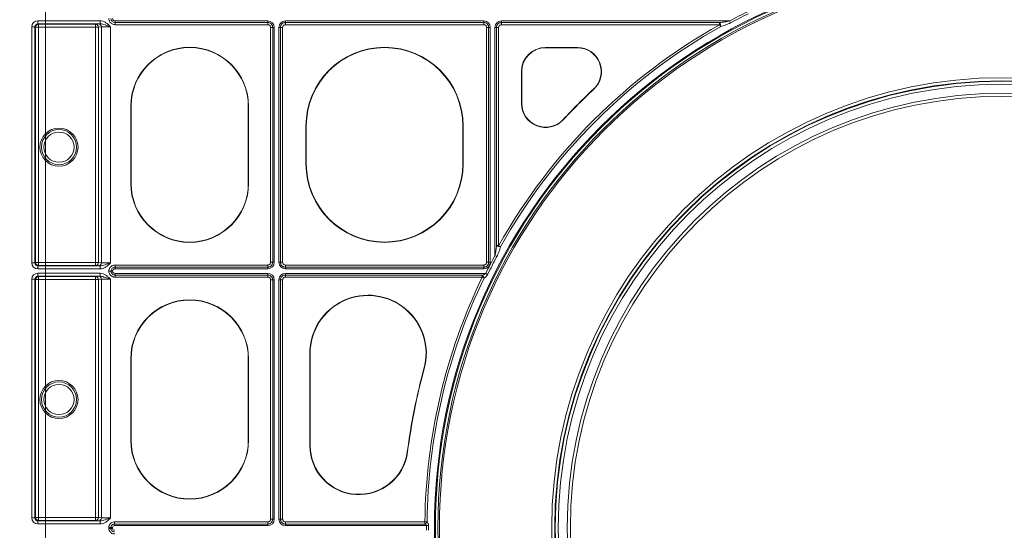
# Model space of a CAD drawing. Units: inches. Extents: x 95 to 119694, y 160 to 11053.
# Drawn here: x 17284 to 17593, y 9257 to 9418 of the extents above; entities that cross this region are included whole.
import ezdxf

# ---------------------------------------------------------------- set-up
doc = ezdxf.new("R2010")
doc.units = ezdxf.units.IN
doc.header["$MEASUREMENT"] = 0
for name, color, linetype, lineweight in [('Access', 7, 'Continuous', 5), ('Access chamber', 7, 'Continuous', 0), ('ACO STORM-BRIXX', 7, 'Continuous', 15)]:
    doc.layers.add(name, color=color, linetype=linetype, lineweight=lineweight)

# ---------------------------------------------------------------- blocks, each defined once
blk = doc.blocks.new('ACO - 1014493 - PLAN')
at = {"layer": 'Access'}
for p, q in [((26.72, 494.87), (6.04, 494.87)), ((6.04, 493.87), (6.04, 494.87)), ((26.72, 493.87), (26.72, 494.87)), ((31.72, 493.57), (31.72, 494.8)), ((82.4, 494.8), (31.72, 494.8)), ((82.4, 494.28), (31.72, 494.28)), ((82.4, 493.57), (82.4, 494.8)), ((88.31, 494.8), (88.31, 493.57)), ((154.17, 494.8), (88.31, 494.8)), ((154.17, 494.28), (88.31, 494.28)), ((154.17, 494.8), (154.17, 493.57)), ((160.08, 494.8), (160.08, 493.57)), ((235.86, 494.8), (160.08, 494.8)), ((232.56, 494.28), (160.08, 494.28)), ((232.56, 494.28), (232.56, 493.57)), ((235.86, 494.8), (236.19, 494.18)), ((4.03, 492.86), (4.03, 414.43)), ((5.04, 492.86), (4.03, 492.86)), ((5.04, 414.43), (5.04, 492.86)), ((5.04, 492.86), (5.27, 492.75)), ((5.27, 492.75), (5.27, 414.55)), ((26.19, 492.75), (5.27, 492.75)), ((6.04, 493.87), (26.72, 493.87)), ((6.27, 493.75), (6.04, 493.87)), ((25.19, 493.75), (6.27, 493.75)), ((6.27, 413.54), (6.27, 493.75)), ((26.19, 493.85), (25.19, 493.75)), ((25.19, 413.54), (25.19, 493.75)), ((26.19, 492.75), (27.19, 492.85)), ((26.19, 414.55), (26.19, 492.75)), ((27.19, 492.85), (27.19, 414.45)), ((30.19, 414.41), (30.19, 492.88)), ((31.72, 493.57), (82.4, 493.57)), ((83.34, 492.63), (83.34, 414.66)), ((83.34, 492.63), (84.57, 492.63)), ((84.05, 414.66), (84.05, 492.63)), ((84.57, 414.66), (84.57, 492.63)), ((87.37, 492.63), (86.14, 492.63)), ((86.14, 492.63), (86.14, 414.66)), ((86.66, 492.63), (86.66, 414.66)), ((87.37, 414.66), (87.37, 492.63)), ((88.31, 493.57), (154.17, 493.57)), ((156.34, 492.63), (155.11, 492.63)), ((155.11, 492.63), (155.11, 414.66)), ((155.81, 414.66), (155.81, 492.63)), ((156.34, 414.66), (156.34, 492.63)), ((157.9, 492.63), (157.9, 416.85)), ((157.9, 492.63), (159.13, 492.63)), ((158.43, 492.63), (158.43, 420.15)), ((159.13, 420.15), (159.13, 492.63)), ((160.08, 493.57), (232.56, 493.57)), ((232.56, 493.57), (232.9, 492.96)), ((185.28, 486.02), (174.73, 486.02)), ((174.73, 485.91), (174.73, 486.02)), ((185.28, 485.91), (174.73, 485.91)), ((185.28, 485.91), (185.28, 486.02)), ((166.69, 477.98), (166.69, 467.43)), ((166.8, 477.98), (166.69, 477.98)), ((166.8, 477.98), (166.8, 467.43)), ((190.68, 472.18), (190.75, 472.1)), ((36.9, 440.83), (36.9, 466.48)), ((37.01, 466.48), (36.9, 466.48)), ((37.01, 440.83), (37.01, 466.48)), ((75.96, 466.48), (76.07, 466.48)), ((75.96, 466.48), (75.96, 440.83)), ((76.07, 466.48), (76.07, 440.83)), ((166.8, 467.43), (166.69, 467.43)), ((180.53, 462.03), (180.61, 461.96)), ((95.12, 447.36), (95.12, 459.95)), ((95.23, 459.95), (95.12, 459.95)), ((95.23, 447.36), (95.23, 459.95)), ((147.24, 459.95), (147.34, 459.95)), ((147.24, 459.95), (147.24, 447.36)), ((147.34, 459.95), (147.34, 447.36)), ((95.23, 447.36), (95.12, 447.36)), ((147.24, 447.36), (147.34, 447.36)), ((37.01, 440.83), (36.9, 440.83)), ((75.96, 440.83), (76.07, 440.83)), ((158.43, 420.15), (159.13, 420.15)), ((159.75, 419.81), (159.13, 420.15)), ((157.9, 416.85), (158.52, 416.52)), ((5.04, 414.43), (4.03, 414.43)), ((5.27, 414.55), (5.04, 414.43)), ((26.19, 414.55), (5.27, 414.55)), ((6.04, 413.43), (6.27, 413.54)), ((6.04, 413.43), (6.04, 412.42)), ((26.72, 413.43), (6.04, 413.43)), ((6.04, 412.42), (26.72, 412.42)), ((6.27, 413.54), (25.19, 413.54)), ((25.19, 413.54), (26.19, 413.44)), ((27.19, 414.45), (26.19, 414.55)), ((26.72, 413.43), (26.72, 412.42)), ((82.4, 413.72), (31.72, 413.72)), ((31.72, 412.49), (31.72, 413.72)), ((31.72, 413.02), (82.4, 413.02)), ((31.72, 412.49), (82.4, 412.49)), ((82.4, 412.49), (82.4, 413.72)), ((83.34, 414.66), (84.57, 414.66)), ((87.37, 414.66), (86.14, 414.66)), ((154.17, 413.72), (88.31, 413.72)), ((88.31, 413.72), (88.31, 412.49)), ((88.31, 413.02), (154.17, 413.02)), ((88.31, 412.49), (154.17, 412.49)), ((154.17, 413.72), (154.17, 412.49)), ((156.34, 414.66), (155.11, 414.66)), ((4.03, 408.99), (4.03, 329.7)), ((5.04, 408.99), (4.03, 408.99)), ((5.04, 329.7), (5.04, 408.99)), ((5.04, 408.99), (5.27, 408.87)), ((26.72, 410.99), (6.04, 410.99)), ((6.04, 409.99), (6.04, 410.99)), ((6.04, 409.99), (26.72, 409.99)), ((6.27, 409.88), (6.04, 409.99)), ((25.19, 409.88), (6.27, 409.88)), ((6.27, 409.88), (6.27, 328.81)), ((26.19, 409.97), (25.19, 409.88)), ((25.19, 409.88), (25.19, 328.81)), ((26.19, 408.87), (27.19, 408.97)), ((26.72, 409.99), (26.72, 410.99)), ((27.19, 408.97), (27.19, 329.72)), ((30.19, 329.68), (30.19, 409)), ((31.72, 410.93), (31.72, 409.7)), ((82.4, 410.93), (31.72, 410.93)), ((82.4, 410.4), (31.72, 410.4)), ((31.72, 409.7), (82.4, 409.7)), ((82.4, 410.93), (82.4, 409.7)), ((88.31, 410.93), (88.31, 409.7)), ((154.85, 410.93), (88.31, 410.93)), ((153.68, 410.4), (88.31, 410.4)), ((88.31, 409.7), (153.68, 409.7)), ((153.68, 410.4), (153.68, 409.7)), ((153.68, 409.7), (154.32, 409.39)), ((154.85, 410.93), (155.48, 410.62)), ((5.27, 408.87), (5.27, 329.82)), ((5.27, 408.87), (26.19, 408.87)), ((26.19, 329.82), (26.19, 408.87)), ((83.34, 408.75), (83.34, 329.31)), ((84.57, 408.75), (83.34, 408.75)), ((84.05, 329.31), (84.05, 408.75)), ((84.57, 329.31), (84.57, 408.75)), ((87.37, 408.75), (86.14, 408.75)), ((86.14, 408.75), (86.14, 329.31)), ((86.66, 408.75), (86.66, 329.31)), ((87.37, 329.31), (87.37, 408.75)), ((96.39, 353.73), (96.39, 384.33)), ((96.5, 384.33), (96.39, 384.33)), ((96.5, 353.73), (96.5, 384.33)), ((36.9, 355.48), (36.9, 382.59)), ((37.01, 382.59), (36.9, 382.59)), ((37.01, 355.48), (37.01, 382.59)), ((75.96, 382.59), (76.07, 382.59)), ((75.96, 382.59), (75.96, 355.48)), ((76.07, 382.59), (76.07, 355.48)), ((134.32, 379.22), (134.42, 379.19)), ((37.01, 355.48), (36.9, 355.48)), ((75.96, 355.48), (76.07, 355.48)), ((96.5, 353.73), (96.39, 353.73)), ((128.79, 351.67), (128.89, 351.66)), ((5.04, 329.7), (4.03, 329.7)), ((5.27, 329.82), (5.04, 329.7)), ((5.27, 329.82), (26.19, 329.82)), ((6.04, 328.7), (6.27, 328.81)), ((6.04, 328.7), (6.04, 327.69)), ((26.72, 328.7), (6.04, 328.7)), ((6.04, 327.69), (26.72, 327.69)), ((6.27, 328.81), (25.19, 328.81)), ((25.19, 328.81), (26.19, 328.71)), ((27.19, 329.72), (26.19, 329.82)), ((26.72, 328.7), (26.72, 327.69)), ((82.4, 328.37), (31.5, 328.37)), ((31.5, 327.14), (31.5, 328.37)), ((31.5, 327.66), (82.4, 327.66)), ((31.5, 327.14), (82.4, 327.14)), ((82.4, 327.14), (82.4, 328.37)), ((84.57, 329.31), (83.34, 329.31)), ((87.37, 329.31), (86.14, 329.31)), ((134.63, 328.37), (88.31, 328.37)), ((88.31, 328.37), (88.31, 327.14)), ((88.31, 327.66), (134.63, 327.66)), ((88.31, 327.14), (135.14, 327.14)), ((135.34, 328.36), (134.63, 328.37)), ((134.63, 327.66), (134.63, 328.37)), ((135.14, 327.14), (135.84, 327.13)), ((29.62, 326.22), (29.62, 326.48)), ((30.85, 326.48), (29.62, 326.48)), ((30.85, 326.22), (29.62, 326.22)), ((30.32, 326.48), (30.32, 326.22)), ((30.85, 326.48), (30.85, 326.22))]:
    blk.add_line(p, q, dxfattribs=at)
for centre, radius in [((326.35, 326.35), 188.55), ((326.35, 326.35), 188.25), ((326.35, 326.35), 187.41), ((326.35, 326.35), 186.91), ((326.35, 326.35), 149.59), ((326.35, 326.35), 148.58), ((326.35, 326.35), 148.42), ((326.35, 326.35), 147.42), ((326.35, 326.35), 144.41), ((326.35, 326.35), 143.4), ((13.05, 452.88), 6.33), ((13.05, 452.88), 5.83), ((13.05, 452.88), 5.02), ((13.05, 369.03), 6.33), ((13.05, 369.03), 5.83), ((13.05, 369.03), 5.02)]:
    blk.add_circle(centre, radius, dxfattribs=at)
for centre, radius, start, end in [((326.35, 326.35), 191.22, 116.2493, 118.2459), ((229.35, 492.73), 3.56, 3.6446, 25.6668), ((326.35, 326.35), 190.52, 116.2493, 118.2459), ((6.27, 492.75), 1, 90.0145, 179.9923), ((25.19, 492.75), 1, 359.9447, 89.8406), ((26.18, 492.85), 1, 359.9447, 89.8389), ((326.35, 326.35), 191.73, 119.2891, 150.7109), ((326.35, 326.35), 191.03, 119.2891, 150.7109), ((56.48, 466.48), 19.58, 0, 180), ((56.48, 466.48), 19.48, 0, 180), ((121.23, 459.95), 26.11, 0, 180), ((121.23, 459.95), 26, 0, 180), ((174.73, 477.98), 8.03, 90, 180), ((174.73, 477.98), 7.93, 90, 180), ((185.28, 477.98), 8.03, 312.9355, 90), ((185.28, 477.98), 7.93, 312.9355, 90), ((326.35, 326.35), 199.18, 132.9355, 137.0645), ((326.35, 326.35), 199.08, 132.9355, 137.0645), ((174.73, 467.43), 8.03, 180, 317.0645), ((174.73, 467.43), 7.93, 180, 317.0645), ((121.23, 447.36), 26.11, 180, 0), ((121.23, 447.36), 26, 180, 0), ((56.48, 440.83), 19.58, 180, 0), ((56.48, 440.83), 19.48, 180, 0), ((159.97, 423.36), 3.56, 244.3332, 266.3554), ((326.35, 326.35), 191.22, 151.7541, 153.7507), ((326.35, 326.35), 190.52, 151.7541, 153.7507), ((6.27, 414.55), 1, 180.0071, 269.9861), ((25.19, 414.54), 1, 270.1596, 0.0551), ((26.18, 414.45), 1, 270.1613, 0.0551), ((6.27, 408.87), 1, 90.0139, 179.9929), ((25.19, 408.87), 1, 359.9453, 89.84), ((26.18, 408.97), 1, 359.9453, 89.8383), ((326.35, 326.35), 191.73, 154.2347, 179.3989), ((326.35, 326.35), 191.03, 154.2347, 179.3989), ((152.4, 408.89), 1.98, 14.615, 49.6744), ((115.75, 384.33), 19.36, 344.6088, 180), ((115.75, 384.33), 19.26, 344.6088, 180), ((56.48, 382.59), 19.58, 0, 180), ((56.48, 382.59), 19.48, 0, 180), ((326.35, 326.35), 199.18, 164.6088, 172.6973), ((326.35, 326.35), 199.08, 164.6088, 172.6973), ((56.48, 355.48), 19.58, 180, 0), ((56.48, 355.48), 19.48, 180, 0), ((112.71, 353.73), 16.32, 180, 352.6973), ((112.71, 353.73), 16.21, 180, 352.6973), ((6.27, 329.82), 1, 180.007, 269.9863), ((25.19, 329.82), 1, 270.1596, 0.055), ((26.18, 329.72), 1, 270.1613, 0.055), ((133.87, 329.14), 1.67, 297.3848, 331.9276), ((326.35, 326.35), 191.22, 179.7658, 180.2342), ((326.35, 326.35), 190.52, 179.7658, 180.2342)]:
    blk.add_arc(centre, radius, start, end, dxfattribs=at)
for centre, major_axis, ratio, start_param, end_param in [((6.04, 492.86), (-1.8, 0.9), 0.99981, 5.176082, 6.746726), ((32.01, 495.96), (0.917, 0.917), 0.774597, 2.561883, 3.800651), ((81.67, 491.91), (-2.29, -2.29), 0.774597, 2.482535, 3.800651), ((89.03, 491.91), (2.29, -2.29), 0.774597, 2.482535, 3.800651), ((153.44, 491.91), (-2.29, -2.29), 0.774597, 2.482535, 3.800651), ((160.8, 491.91), (2.29, -2.29), 0.774597, 2.482535, 3.800651), ((6.04, 492.86), (0.899, -0.449), 0.999429, 2.03449, 3.605134), ((30.19, 493.85), (4.02, 0), 0.008727, 2.612948, 3.054326), ((30.19, 492.85), (3.01, 0), 0.011636, 1.570796, 3.054326), ((6.04, 414.43), (1.8, 0.9), 0.99981, 2.678052, 4.248696), ((6.04, 414.43), (0.899, 0.449), 0.999429, 2.678052, 4.248696), ((30.19, 413.45), (4.02, 0), 0.008727, 3.228859, 3.670237), ((30.19, 414.45), (3.01, 0), 0.011636, 3.228859, 4.712389), ((32.01, 411.33), (0.917, -0.917), 0.774597, 2.482535, 3.721302), ((81.67, 415.39), (2.29, -2.29), 0.774597, 5.624127, 6.942243), ((89.03, 415.39), (-2.29, -2.29), 0.774597, 5.624127, 6.942243), ((153.44, 415.39), (2.29, -2.29), 0.774597, 5.624127, 6.942243), ((6.04, 408.98), (-1.8, 0.9), 0.99981, 5.176082, 6.746726), ((6.04, 408.98), (0.899, -0.449), 0.999429, 2.03449, 3.605134), ((30.19, 409.97), (4.02, 0), 0.008727, 2.612948, 3.054326), ((30.19, 408.97), (3.01, 0), 0.011636, 1.570796, 3.054326), ((32.01, 412.09), (0.917, 0.917), 0.774597, 2.561883, 3.800651), ((81.67, 408.03), (2.29, 2.29), 0.774597, 5.624127, 6.942243), ((89.03, 408.03), (-2.29, 2.29), 0.774597, 5.624127, 6.942243), ((6.04, 329.7), (-1.8, -0.9), 0.99981, 5.819644, 7.390288), ((6.04, 329.7), (0.899, 0.449), 0.999429, 2.678052, 4.248696), ((30.19, 328.72), (4.02, 0), 0.008727, 3.228859, 3.670237), ((30.19, 329.72), (3.01, 0), 0.011636, 3.228859, 4.712389), ((31.72, 326.27), (0.688, -0.688), 0.774597, 2.482535, 3.800651), ((81.67, 330.03), (2.29, -2.29), 0.774597, 5.624127, 6.942243), ((89.03, 330.03), (-2.29, -2.29), 0.774597, 5.624127, 6.942243), ((31.72, 326.44), (0.688, 0.688), 0.774597, 2.482535, 3.800651)]:
    blk.add_ellipse(centre, major_axis=major_axis, ratio=ratio, start_param=start_param, end_param=end_param, dxfattribs=at)
for points, knots in [([(26.72, 494.87), (27.06, 494.87), (27.4, 494.81), (28.05, 494.58), (28.35, 494.42), (28.92, 494.04), (29.19, 493.82), (29.7, 493.37), (29.95, 493.12), (30.19, 492.88)], [0, 0, 0, 0, 0.25, 0.25, 0.5, 0.5, 0.75, 0.75, 1, 1, 1, 1]), ([(29.62, 495.59), (29.63, 495.45), (29.64, 495.32), (29.7, 495.06), (29.74, 494.93), (29.91, 494.56), (30.06, 494.34), (30.35, 494.05), (30.46, 493.97), (30.69, 493.83), (30.8, 493.77), (31.05, 493.67), (31.19, 493.63), (31.45, 493.59), (31.58, 493.57), (31.72, 493.57)], [0, 0, 0, 0, 0.125, 0.125, 0.25, 0.25, 0.5, 0.5, 0.625, 0.625, 0.75, 0.75, 0.875, 0.875, 1, 1, 1, 1]), ([(31.72, 494.28), (31.54, 494.28), (31.36, 494.31), (31.03, 494.43), (30.88, 494.52), (30.62, 494.77), (30.52, 494.91), (30.37, 495.24), (30.33, 495.41), (30.33, 495.59)], [0, 0, 0, 0, 0.25, 0.25, 0.5, 0.5, 0.75, 0.75, 1, 1, 1, 1]), ([(84.05, 492.63), (84.05, 492.74), (84.04, 492.85), (84, 493.06), (83.98, 493.17), (83.86, 493.48), (83.75, 493.67), (83.51, 493.9), (83.43, 493.97), (83.24, 494.09), (83.14, 494.13), (82.84, 494.24), (82.62, 494.28), (82.4, 494.28)], [0, 0, 0, 0, 0.125, 0.125, 0.25, 0.25, 0.5, 0.5, 0.625, 0.625, 0.75, 0.75, 1, 1, 1, 1]), ([(88.31, 494.28), (88.2, 494.28), (88.09, 494.27), (87.88, 494.23), (87.77, 494.21), (87.46, 494.1), (87.27, 493.98), (87.04, 493.75), (86.97, 493.66), (86.85, 493.48), (86.81, 493.38), (86.7, 493.07), (86.66, 492.85), (86.66, 492.63)], [0, 0, 0, 0, 0.125, 0.125, 0.25, 0.25, 0.5, 0.5, 0.625, 0.625, 0.75, 0.75, 1, 1, 1, 1]), ([(155.81, 492.63), (155.81, 492.74), (155.81, 492.85), (155.77, 493.06), (155.74, 493.17), (155.63, 493.48), (155.52, 493.67), (155.28, 493.9), (155.2, 493.97), (155.01, 494.09), (154.91, 494.13), (154.6, 494.24), (154.39, 494.28), (154.17, 494.28)], [0, 0, 0, 0, 0.125, 0.125, 0.25, 0.25, 0.5, 0.5, 0.625, 0.625, 0.75, 0.75, 1, 1, 1, 1]), ([(160.08, 494.28), (159.97, 494.28), (159.86, 494.27), (159.64, 494.23), (159.54, 494.21), (159.23, 494.1), (159.04, 493.98), (158.8, 493.75), (158.74, 493.66), (158.62, 493.48), (158.57, 493.38), (158.46, 493.07), (158.43, 492.85), (158.43, 492.63)], [0, 0, 0, 0, 0.125, 0.125, 0.25, 0.25, 0.5, 0.5, 0.625, 0.625, 0.75, 0.75, 1, 1, 1, 1]), ([(235.86, 494.8), (235.31, 494.68), (234.76, 494.58), (233.66, 494.41), (233.11, 494.34), (232.56, 494.28)], [0, 0, 0, 0, 0.5, 0.5, 1, 1, 1, 1]), ([(232.9, 492.96), (233.46, 493.11), (234.02, 493.28), (234.84, 493.58), (235.12, 493.68), (235.66, 493.92), (235.93, 494.04), (236.19, 494.18)], [0, 0, 0, 0, 0.5, 0.5, 0.75, 0.75, 1, 1, 1, 1]), ([(26.72, 493.87), (27.02, 493.87), (27.31, 493.81), (27.87, 493.66), (28.15, 493.57), (28.72, 493.37), (29.01, 493.28), (29.44, 493.13), (29.59, 493.08), (29.89, 492.98), (30.04, 492.93), (30.19, 492.88)], [0, 0, 0, 0, 0.25, 0.25, 0.5, 0.5, 0.75, 0.75, 0.875, 0.875, 1, 1, 1, 1]), ([(82.4, 493.57), (82.53, 493.57), (82.65, 493.56), (82.89, 493.48), (83.01, 493.42), (83.19, 493.24), (83.25, 493.13), (83.33, 492.88), (83.34, 492.76), (83.34, 492.63)], [0, 0, 0, 0, 0.25, 0.25, 0.5, 0.5, 0.75, 0.75, 1, 1, 1, 1]), ([(87.37, 492.63), (87.37, 492.76), (87.38, 492.88), (87.46, 493.12), (87.52, 493.24), (87.7, 493.42), (87.82, 493.48), (88.06, 493.56), (88.18, 493.57), (88.31, 493.57)], [0, 0, 0, 0, 0.25, 0.25, 0.5, 0.5, 0.75, 0.75, 1, 1, 1, 1]), ([(154.17, 493.57), (154.29, 493.57), (154.42, 493.56), (154.66, 493.48), (154.77, 493.42), (154.95, 493.24), (155.02, 493.13), (155.09, 492.88), (155.11, 492.76), (155.11, 492.63)], [0, 0, 0, 0, 0.25, 0.25, 0.5, 0.5, 0.75, 0.75, 1, 1, 1, 1]), ([(159.13, 492.63), (159.13, 492.76), (159.15, 492.88), (159.23, 493.12), (159.29, 493.24), (159.47, 493.42), (159.58, 493.48), (159.82, 493.56), (159.95, 493.57), (160.08, 493.57)], [0, 0, 0, 0, 0.25, 0.25, 0.5, 0.5, 0.75, 0.75, 1, 1, 1, 1]), ([(158.43, 420.15), (158.37, 419.6), (158.3, 419.05), (158.13, 417.95), (158.03, 417.4), (157.9, 416.85)], [0, 0, 0, 0, 0.5, 0.5, 1, 1, 1, 1]), ([(158.52, 416.52), (158.67, 416.78), (158.79, 417.05), (159.02, 417.59), (159.13, 417.86), (159.43, 418.69), (159.6, 419.25), (159.75, 419.81)], [0, 0, 0, 0, 0.25, 0.25, 0.5, 0.5, 1, 1, 1, 1]), ([(26.72, 413.43), (27.02, 413.43), (27.31, 413.49), (27.87, 413.64), (28.15, 413.73), (28.72, 413.92), (29.01, 414.02), (29.44, 414.17), (29.59, 414.22), (29.89, 414.31), (30.04, 414.36), (30.19, 414.41)], [0, 0, 0, 0, 0.25, 0.25, 0.5, 0.5, 0.75, 0.75, 0.875, 0.875, 1, 1, 1, 1]), ([(26.72, 412.42), (27.06, 412.42), (27.4, 412.49), (28.05, 412.72), (28.35, 412.88), (28.92, 413.25), (29.19, 413.47), (29.7, 413.93), (29.95, 414.17), (30.19, 414.41)], [0, 0, 0, 0, 0.25, 0.25, 0.5, 0.5, 0.75, 0.75, 1, 1, 1, 1]), ([(31.72, 413.72), (31.45, 413.72), (31.18, 413.67), (30.8, 413.53), (30.68, 413.47), (30.46, 413.32), (30.35, 413.24), (30.16, 413.06), (30.07, 412.95), (29.92, 412.73), (29.85, 412.61), (29.74, 412.37), (29.7, 412.24), (29.64, 411.98), (29.63, 411.84), (29.62, 411.71)], [0, 0, 0, 0, 0.25, 0.25, 0.375, 0.375, 0.5, 0.5, 0.625, 0.625, 0.75, 0.75, 0.875, 0.875, 1, 1, 1, 1]), ([(30.33, 411.71), (30.33, 411.89), (30.38, 412.06), (30.52, 412.38), (30.62, 412.53), (30.88, 412.77), (31.03, 412.86), (31.37, 412.99), (31.54, 413.02), (31.72, 413.02)], [0, 0, 0, 0, 0.25, 0.25, 0.5, 0.5, 0.75, 0.75, 1, 1, 1, 1]), ([(83.34, 414.66), (83.34, 414.54), (83.33, 414.41), (83.25, 414.17), (83.19, 414.06), (83.01, 413.88), (82.89, 413.81), (82.65, 413.74), (82.53, 413.72), (82.4, 413.72)], [0, 0, 0, 0, 0.25, 0.25, 0.5, 0.5, 0.75, 0.75, 1, 1, 1, 1]), ([(82.4, 413.02), (82.51, 413.02), (82.62, 413.03), (82.83, 413.06), (82.94, 413.09), (83.25, 413.2), (83.44, 413.31), (83.67, 413.55), (83.74, 413.63), (83.85, 413.82), (83.9, 413.92), (84.01, 414.23), (84.05, 414.44), (84.05, 414.66)], [0, 0, 0, 0, 0.125, 0.125, 0.25, 0.25, 0.5, 0.5, 0.625, 0.625, 0.75, 0.75, 1, 1, 1, 1]), ([(86.66, 414.66), (86.66, 414.55), (86.67, 414.45), (86.71, 414.23), (86.73, 414.12), (86.84, 413.81), (86.96, 413.62), (87.19, 413.39), (87.28, 413.32), (87.46, 413.21), (87.56, 413.16), (87.87, 413.05), (88.09, 413.02), (88.31, 413.02)], [0, 0, 0, 0, 0.125, 0.125, 0.25, 0.25, 0.5, 0.5, 0.625, 0.625, 0.75, 0.75, 1, 1, 1, 1]), ([(88.31, 413.72), (88.18, 413.72), (88.06, 413.74), (87.82, 413.81), (87.7, 413.88), (87.52, 414.06), (87.46, 414.17), (87.38, 414.41), (87.37, 414.54), (87.37, 414.66)], [0, 0, 0, 0, 0.25, 0.25, 0.5, 0.5, 0.75, 0.75, 1, 1, 1, 1]), ([(155.11, 414.66), (155.11, 414.54), (155.09, 414.41), (155.02, 414.17), (154.95, 414.06), (154.77, 413.88), (154.66, 413.81), (154.42, 413.74), (154.29, 413.72), (154.17, 413.72)], [0, 0, 0, 0, 0.25, 0.25, 0.5, 0.5, 0.75, 0.75, 1, 1, 1, 1]), ([(154.17, 413.02), (154.28, 413.02), (154.38, 413.03), (154.6, 413.06), (154.71, 413.09), (155.02, 413.2), (155.21, 413.31), (155.44, 413.55), (155.51, 413.63), (155.62, 413.82), (155.67, 413.92), (155.78, 414.23), (155.81, 414.44), (155.81, 414.66)], [0, 0, 0, 0, 0.125, 0.125, 0.25, 0.25, 0.5, 0.5, 0.625, 0.625, 0.75, 0.75, 1, 1, 1, 1]), ([(26.72, 410.99), (27.06, 410.99), (27.4, 410.93), (28.05, 410.7), (28.35, 410.54), (28.92, 410.16), (29.19, 409.95), (29.7, 409.49), (29.95, 409.24), (30.19, 409)], [0, 0, 0, 0, 0.25, 0.25, 0.5, 0.5, 0.75, 0.75, 1, 1, 1, 1]), ([(26.72, 409.99), (27.02, 409.99), (27.31, 409.93), (27.87, 409.78), (28.15, 409.69), (28.72, 409.5), (29.01, 409.4), (29.44, 409.25), (29.59, 409.2), (29.89, 409.1), (30.04, 409.05), (30.19, 409)], [0, 0, 0, 0, 0.25, 0.25, 0.5, 0.5, 0.75, 0.75, 0.875, 0.875, 1, 1, 1, 1]), ([(30.33, 411.71), (30.23, 411.71), (30.12, 411.71), (29.88, 411.71), (29.75, 411.71), (29.62, 411.71)], [0, 0, 0, 0, 0.5, 0.5, 1, 1, 1, 1]), ([(29.62, 411.71), (29.63, 411.57), (29.64, 411.44), (29.7, 411.18), (29.74, 411.05), (29.91, 410.68), (30.06, 410.46), (30.35, 410.18), (30.46, 410.09), (30.69, 409.95), (30.8, 409.89), (31.05, 409.79), (31.19, 409.76), (31.45, 409.71), (31.58, 409.7), (31.72, 409.7)], [0, 0, 0, 0, 0.125, 0.125, 0.25, 0.25, 0.5, 0.5, 0.625, 0.625, 0.75, 0.75, 0.875, 0.875, 1, 1, 1, 1]), ([(31.72, 410.4), (31.54, 410.4), (31.36, 410.43), (31.03, 410.55), (30.88, 410.65), (30.62, 410.89), (30.52, 411.03), (30.37, 411.36), (30.33, 411.53), (30.33, 411.71)], [0, 0, 0, 0, 0.25, 0.25, 0.5, 0.5, 0.75, 0.75, 1, 1, 1, 1]), ([(84.05, 408.75), (84.05, 408.86), (84.04, 408.97), (84, 409.19), (83.98, 409.29), (83.86, 409.6), (83.75, 409.79), (83.51, 410.03), (83.43, 410.09), (83.24, 410.21), (83.14, 410.26), (82.84, 410.37), (82.62, 410.4), (82.4, 410.4)], [0, 0, 0, 0, 0.125, 0.125, 0.25, 0.25, 0.5, 0.5, 0.625, 0.625, 0.75, 0.75, 1, 1, 1, 1]), ([(82.4, 409.7), (82.53, 409.7), (82.65, 409.68), (82.89, 409.6), (83.01, 409.54), (83.19, 409.36), (83.25, 409.25), (83.33, 409.01), (83.34, 408.88), (83.34, 408.75)], [0, 0, 0, 0, 0.25, 0.25, 0.5, 0.5, 0.75, 0.75, 1, 1, 1, 1]), ([(88.31, 410.4), (88.2, 410.4), (88.09, 410.39), (87.88, 410.36), (87.77, 410.33), (87.46, 410.22), (87.27, 410.1), (87.04, 409.87), (86.97, 409.78), (86.85, 409.6), (86.81, 409.5), (86.7, 409.19), (86.66, 408.97), (86.66, 408.75)], [0, 0, 0, 0, 0.125, 0.125, 0.25, 0.25, 0.5, 0.5, 0.625, 0.625, 0.75, 0.75, 1, 1, 1, 1]), ([(87.37, 408.75), (87.37, 408.88), (87.38, 409.01), (87.46, 409.25), (87.52, 409.36), (87.7, 409.54), (87.82, 409.6), (88.06, 409.68), (88.18, 409.7), (88.31, 409.7)], [0, 0, 0, 0, 0.25, 0.25, 0.5, 0.5, 0.75, 0.75, 1, 1, 1, 1]), ([(154.85, 410.93), (154.77, 410.85), (154.68, 410.8), (154.49, 410.69), (154.39, 410.64), (154.09, 410.52), (153.89, 410.45), (153.68, 410.4)], [0, 0, 0, 0, 0.25, 0.25, 0.5, 0.5, 1, 1, 1, 1]), ([(154.32, 409.39), (154.54, 409.53), (154.76, 409.7), (155.06, 410.01), (155.16, 410.12), (155.34, 410.35), (155.42, 410.48), (155.48, 410.62)], [0, 0, 0, 0, 0.5, 0.5, 0.75, 0.75, 1, 1, 1, 1]), ([(26.72, 328.7), (27.02, 328.7), (27.31, 328.76), (27.87, 328.91), (28.15, 329), (28.72, 329.19), (29.01, 329.29), (29.44, 329.44), (29.59, 329.49), (29.89, 329.58), (30.04, 329.64), (30.19, 329.68)], [0, 0, 0, 0, 0.25, 0.25, 0.5, 0.5, 0.75, 0.75, 0.875, 0.875, 1, 1, 1, 1]), ([(26.72, 327.69), (27.06, 327.69), (27.4, 327.76), (28.05, 327.99), (28.35, 328.15), (28.92, 328.52), (29.19, 328.74), (29.7, 329.2), (29.95, 329.44), (30.19, 329.68)], [0, 0, 0, 0, 0.25, 0.25, 0.5, 0.5, 0.75, 0.75, 1, 1, 1, 1]), ([(31.5, 328.37), (31.42, 328.36), (31.13, 328.35), (30.65, 328.21), (30.2, 327.89), (29.85, 327.45), (29.65, 326.98), (29.63, 326.62), (29.62, 326.48)], [0, 0, 0, 0, 0.083369, 0.291539, 0.499924, 0.630909, 0.863639, 1, 1, 1, 1]), ([(30.32, 326.48), (30.33, 326.57), (30.34, 326.8), (30.46, 327.1), (30.68, 327.37), (30.96, 327.57), (31.27, 327.65), (31.45, 327.66), (31.5, 327.66)], [0, 0, 0, 0, 0.140413, 0.372089, 0.500081, 0.704262, 0.913661, 1, 1, 1, 1]), ([(83.34, 329.31), (83.34, 329.18), (83.33, 329.06), (83.25, 328.82), (83.19, 328.7), (83.01, 328.52), (82.89, 328.46), (82.65, 328.38), (82.53, 328.37), (82.4, 328.37)], [0, 0, 0, 0, 0.25, 0.25, 0.5, 0.5, 0.75, 0.75, 1, 1, 1, 1]), ([(82.4, 327.66), (82.51, 327.66), (82.62, 327.67), (82.83, 327.71), (82.94, 327.73), (83.25, 327.84), (83.44, 327.96), (83.67, 328.19), (83.74, 328.28), (83.85, 328.46), (83.9, 328.56), (84.01, 328.87), (84.05, 329.09), (84.05, 329.31)], [0, 0, 0, 0, 0.125, 0.125, 0.25, 0.25, 0.5, 0.5, 0.625, 0.625, 0.75, 0.75, 1, 1, 1, 1]), ([(86.66, 329.31), (86.66, 329.2), (86.67, 329.09), (86.71, 328.88), (86.73, 328.77), (86.84, 328.46), (86.96, 328.27), (87.19, 328.04), (87.28, 327.97), (87.46, 327.85), (87.56, 327.81), (87.87, 327.7), (88.09, 327.66), (88.31, 327.66)], [0, 0, 0, 0, 0.125, 0.125, 0.25, 0.25, 0.5, 0.5, 0.625, 0.625, 0.75, 0.75, 1, 1, 1, 1]), ([(88.31, 328.37), (88.18, 328.37), (88.06, 328.38), (87.82, 328.46), (87.7, 328.52), (87.52, 328.7), (87.46, 328.82), (87.38, 329.06), (87.37, 329.18), (87.37, 329.31)], [0, 0, 0, 0, 0.25, 0.25, 0.5, 0.5, 0.75, 0.75, 1, 1, 1, 1]), ([(134.63, 327.66), (134.75, 327.61), (134.86, 327.55), (135, 327.43), (135.05, 327.38), (135.11, 327.27), (135.14, 327.2), (135.14, 327.14)], [0, 0, 0, 0, 0.5, 0.5, 0.75, 0.75, 1, 1, 1, 1]), ([(135.84, 327.13), (135.84, 327.38), (135.79, 327.62), (135.65, 327.93), (135.6, 328.03), (135.47, 328.21), (135.41, 328.29), (135.34, 328.36)], [0, 0, 0, 0, 0.5, 0.5, 0.75, 0.75, 1, 1, 1, 1]), ([(31.5, 324.34), (31.42, 324.35), (31.13, 324.36), (30.65, 324.5), (30.2, 324.82), (29.85, 325.26), (29.65, 325.73), (29.63, 326.09), (29.62, 326.22)], [0, 0, 0, 0, 0.083369, 0.291539, 0.499924, 0.630909, 0.863639, 1, 1, 1, 1]), ([(30.32, 326.22), (30.33, 326.14), (30.34, 325.91), (30.46, 325.61), (30.68, 325.34), (30.96, 325.14), (31.27, 325.05), (31.45, 325.05), (31.5, 325.05)], [0, 0, 0, 0, 0.140413, 0.372089, 0.500081, 0.704262, 0.913661, 1, 1, 1, 1])]:
    blk.add_open_spline(points, degree=3, knots=knots, dxfattribs=at)
blk.add_open_spline([(30.33, 411.71), (30.46, 411.71), (30.66, 411.71), (30.85, 411.71)], degree=3, dxfattribs=at)

msp = doc.modelspace()

# ---------------------------------------------------------------- linework, layer by layer
at = {"layer": 'ACO STORM-BRIXX'}
for points in [[(16091.83583, 9557.09704), (17291.83588, 9557.09704), (17291.83588, 8957.09702), (16091.83583, 8957.09702)], [(17291.83586, 9557.09706), (18491.83591, 9557.09706), (18491.83591, 8957.09704), (17291.83586, 8957.09704)]]:
    msp.add_lwpolyline(points, close=True, dxfattribs=at)

# ---------------------------------------------------------------- block references
at = {"layer": 'Access chamber', "xscale": 0.9448488559916286, "yscale": 0.9448488559916286, "zscale": 0.9448488559916286}
msp.add_blockref('ACO - 1014493 - PLAN', (17283.68963, 8949.83468), dxfattribs=at)

doc.saveas('drawing.dxf')
